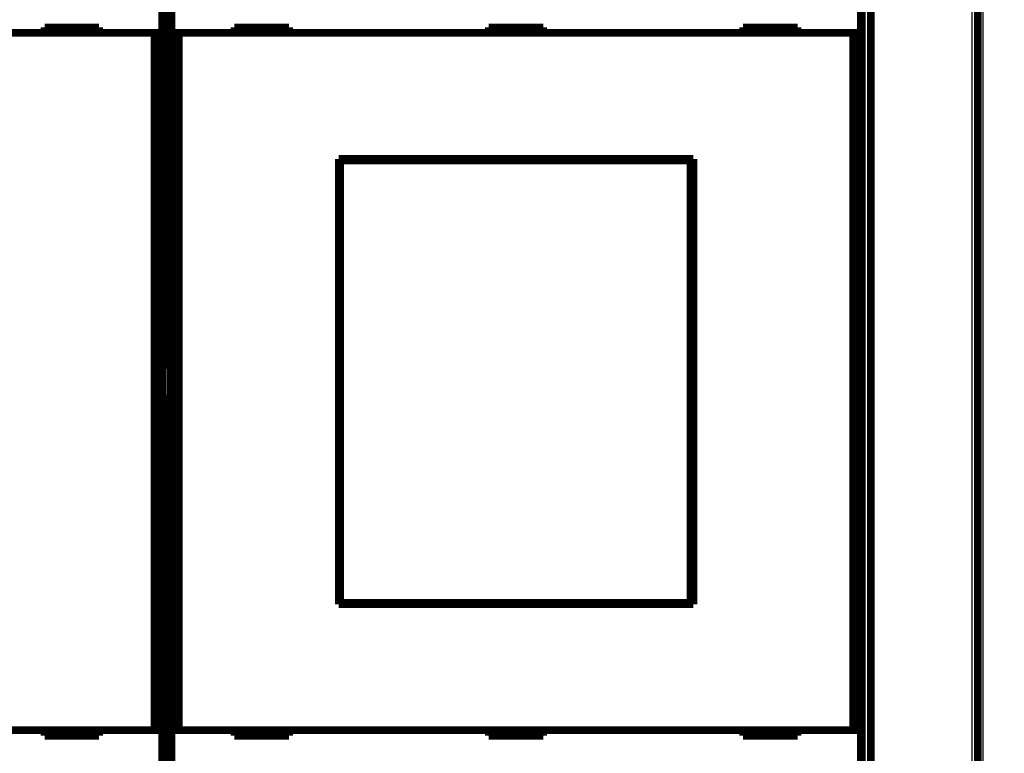
# Model space of a CAD drawing. Extents: x 12 to 829, y 11 to 569.
# Drawn here: x 641 to 731, y 189 to 256 of the extents above; entities that cross this region are included whole.
import ezdxf

# ---------------------------------------------------------------- set-up
doc = ezdxf.new("R2010")
doc.units = 0
doc.layers.add('4', color=7, linetype='CONTINUOUS')

msp = doc.modelspace()

# ---------------------------------------------------------------- linework, layer by layer
at = {"layer": '4', "color": 3, "linetype": 'CONTINUOUS'}
for p, q in [((729.4566, 161.64046), (729.45712, 282.68414)), ((728.45656, 172.14036), (728.457, 274.14036)), ((718.6572, 174.33973), (718.6572, 271.93973))]:
    msp.add_line(p, q, dxfattribs=at)
for points in [[(614.15699, 138.28544, 0), (607.75697, 138.28544)], [(601.35696, 138.28544, 0), (594.95695, 138.28544, 0), (588.55695, 138.28544)], [(710.15715, 138.28544), (703.75714, 138.28544), (697.35713, 138.28544), (690.95712, 138.28544), (684.55711, 138.28544), (678.1571, 138.28544, 0), (671.75709, 138.28544), (665.35708, 138.28544), (658.95707, 138.28544), (652.55706, 138.28544, 0), (646.15705, 138.28544), (639.75703, 138.28544)], [(556.55687, 138.28544, 0), (550.15603, 138.28544)], [(600.95716, 307.994, 0), (604.94055, 307.994)]]:
    msp.add_lwpolyline(points, format="xyb", dxfattribs=at)
at = {"layer": '4', "color": 40, "linetype": 'CONTINUOUS', "const_width": 0.7}
for points in [[(728.95657, 172.14036), (728.95701, 274.14036)], [(654.32243, 224.31379), (654.32243, 272.1312)], [(654.99225, 272.1312), (654.99225, 224.31379)], [(718.32243, 224.31379), (718.32243, 272.1312)], [(719.1572, 271.73263), (719.1572, 174.54684)], [(654.23691, 267.20712), (654.23691, 255.10712)], [(655.07777, 255.10712), (655.07777, 267.20712)], [(718.23691, 267.20712), (718.23691, 255.10712)], [(653.53688, 255.10712), (591.7778, 255.10712)], [(643.45734, 255.60712), (643.45734, 255.10712)], [(648.45734, 255.60712), (643.45734, 255.60712)], [(648.45734, 255.10712), (648.45734, 255.60712)], [(654.23686, 255.10712), (653.53688, 255.10712)], [(653.53688, 191.20712), (653.53688, 255.10712)], [(654.23686, 255.10712), (654.23686, 191.20712)], [(655.7778, 255.10712), (655.07782, 255.10712)], [(655.07782, 191.20712), (655.07782, 255.10712)], [(717.53688, 255.10712), (655.7778, 255.10712)], [(655.7778, 255.10712), (655.7778, 191.20712)], [(665.85734, 255.60712), (660.85734, 255.60712)], [(660.85734, 255.60712), (660.85734, 255.10712)], [(665.85734, 255.10712), (665.85734, 255.60712)], [(689.15734, 255.60712), (684.15734, 255.60712)], [(684.15734, 255.60712), (684.15734, 255.10712)], [(689.15734, 255.10712), (689.15734, 255.60712)], [(707.45734, 255.60712), (707.45734, 255.10712)], [(712.45734, 255.60712), (707.45734, 255.60712)], [(712.45734, 255.10712), (712.45734, 255.60712)], [(718.23686, 255.10712), (717.53688, 255.10712)], [(717.53688, 191.20712), (717.53688, 255.10712)], [(718.23686, 255.10712), (718.23686, 191.20712)], [(670.40734, 243.55712), (702.90734, 243.55712)], [(670.40734, 202.75712), (670.40734, 243.55712)], [(670.51381, 243.403), (670.5365, 243.403)], [(670.51381, 241.903), (670.51381, 243.403)], [(702.64923, 243.403), (670.5365, 243.403)], [(670.5365, 243.403), (670.5365, 202.903)], [(702.64923, 243.403), (702.67192, 243.403)], [(702.64923, 202.903), (702.64923, 243.403)], [(702.67192, 243.403), (702.67192, 241.903)], [(702.90734, 243.55712), (702.90734, 202.75712)], [(670.40734, 242.55712), (670.51381, 242.55712)], [(702.67192, 242.55712), (702.90734, 242.55712)], [(670.49287, 241.903), (670.40734, 241.903)], [(670.51381, 241.903), (670.49287, 241.903)], [(670.49287, 204.403), (670.49287, 241.903)], [(702.69287, 241.903), (702.67192, 241.903)], [(702.90734, 241.903), (702.69287, 241.903)], [(702.69287, 241.903), (702.69287, 204.403)], [(654.28813, 224.31259), (654.32243, 224.31379)], [(654.28813, 221.94981), (654.28813, 224.31259)], [(654.99225, 224.31379), (655.02655, 224.31259)], [(655.02655, 224.31259), (655.02655, 221.94981)], [(718.28813, 224.31259), (718.32243, 224.31379)], [(718.28813, 221.94981), (718.28813, 224.31259)], [(654.32243, 221.94861), (654.28813, 221.94981)], [(654.32243, 174.1312), (654.32243, 221.94861)], [(655.02655, 221.94981), (654.99225, 221.94861)], [(654.99225, 221.94861), (654.99225, 174.1312)], [(718.32243, 221.94861), (718.28813, 221.94981)], [(718.32243, 174.1312), (718.32243, 221.94861)], [(728.95671, 220.78999), (728.95671, 220.78999)], [(728.9567, 218.03999), (728.9567, 218.03999)], [(728.9567, 216.48999), (728.9567, 216.48999)], [(728.95673, 205.64036), (728.95681, 205.64036)], [(670.40734, 204.403), (670.49287, 204.403)], [(670.51381, 203.75712), (670.40734, 203.75712)], [(670.49287, 204.403), (670.51381, 204.403)], [(670.51381, 202.903), (670.51381, 204.403)], [(702.67192, 204.403), (702.69287, 204.403)], [(702.67192, 204.403), (702.67192, 202.903)], [(702.90734, 203.75712), (702.67192, 203.75712)], [(702.69287, 204.403), (702.90734, 204.403)], [(728.95671, 203.64036), (728.9568, 203.64036)], [(702.90734, 202.75712), (670.40734, 202.75712)], [(670.5365, 202.903), (670.51381, 202.903)], [(670.5365, 202.903), (702.64923, 202.903)], [(702.67192, 202.903), (702.64923, 202.903)], [(591.7778, 191.20712), (653.53688, 191.20712)], [(643.45734, 191.20712), (643.45734, 190.70712)], [(648.45734, 190.70712), (648.45734, 191.20712)], [(653.53688, 191.20712), (654.23686, 191.20712)], [(654.23691, 191.20712), (654.23691, 179.10712)], [(655.07777, 179.10712), (655.07777, 191.20712)], [(655.07782, 191.20712), (655.7778, 191.20712)], [(655.7778, 191.20712), (717.53688, 191.20712)], [(660.85734, 191.20712), (660.85734, 190.70712)], [(665.85734, 190.70712), (665.85734, 191.20712)], [(684.15734, 191.20712), (684.15734, 190.70712)], [(689.15734, 190.70712), (689.15734, 191.20712)], [(707.45734, 191.20712), (707.45734, 190.70712)], [(712.45734, 190.70712), (712.45734, 191.20712)], [(717.53688, 191.20712), (718.23686, 191.20712)], [(718.23691, 191.20712), (718.23691, 179.10712)], [(643.45734, 190.70712), (648.45734, 190.70712)], [(660.85734, 190.70712), (665.85734, 190.70712)], [(684.15734, 190.70712), (689.15734, 190.70712)], [(707.45734, 190.70712), (712.45734, 190.70712)], [(728.95674, 190.64036), (728.95667, 190.64036)]]:
    msp.add_lwpolyline(points, dxfattribs=at)

doc.saveas('drawing.dxf')
